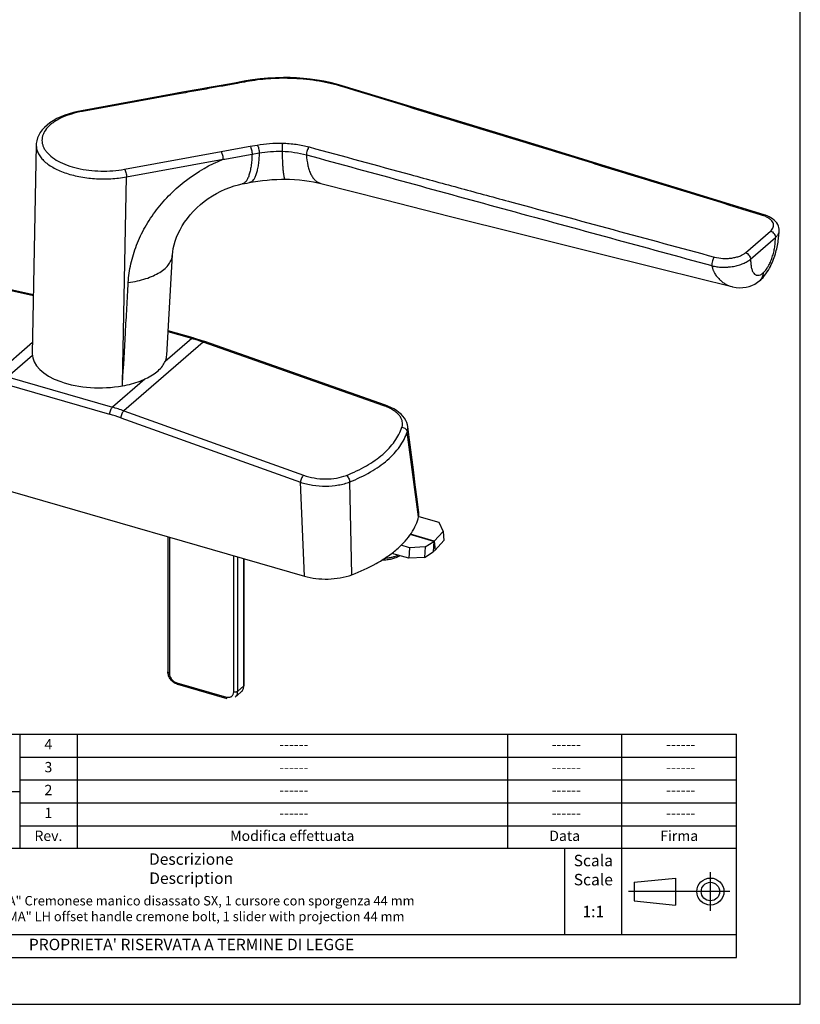
# Model space of a CAD drawing. Units: millimetres. Extents: x 0 to 420, y 0 to 297.
# Drawn here: x 284 to 420, y 0 to 172 of the extents above; entities that cross this region are included whole.
import ezdxf
from ezdxf.enums import TextEntityAlignment as Align

# ---------------------------------------------------------------- set-up
doc = ezdxf.new("R2010")
doc.units = ezdxf.units.MM
doc.header["$LTSCALE"] = 23.1
doc.linetypes.add('CENTER', pattern=[0.6, 0.375, -0.075, 0.075, -0.075])
doc.layers.get('0').update_dxf_attribs({"linetype": 'CONTINUOUS'})
doc.layers.add('COMPONENTI_DI_ASSIEME', color=7, linetype='CONTINUOUS')
doc.styles.add('DAVIDE', font='arial.ttf', dxfattribs={"height": 2.5})
doc.styles.add('pep', font='arial.ttf')

# ---------------------------------------------------------------- blocks, each defined once
blk = doc.blocks.new('I$C39FDDCDA')
at = {"linetype": 'Continuous'}
for p, q in [((1, 4.97), (8.2, 5.72)), ((8.2, 5.72), (8.2, 1)), ((1, 4.97), (1, 1.75)), ((1, 1.75), (8.2, 1))]:
    blk.add_line(p, q, dxfattribs=at)
at = {"linetype": 'CENTER', "ltscale": 5}
for p, q in [((14.32, 0), (14.32, 6.72)), ((17.69, 3.36), (0, 3.36))]:
    blk.add_line(p, q, dxfattribs=at)
for radius in [2.36, 1.61]:
    blk.add_circle((14.32, 3.36), radius)

msp = doc.modelspace()

# ---------------------------------------------------------------- linework, layer by layer
at = {"color": 7, "linetype": 'Continuous'}
for p, q in [((420, 0), (420, 297)), ((0, 0), (420, 0))]:
    msp.add_line(p, q, dxfattribs=at)
for p, q in [((218.637, 47.2), (408.837, 47.2)), ((283.637, 47.2), (283.637, 27.2)), ((293.637, 47.2), (293.637, 27.2)), ((368.837, 47.2), (368.837, 27.2)), ((388.837, 12.2), (388.837, 47.2)), ((408.837, 8.2), (408.837, 47.2)), ((283.637, 43.2), (408.837, 43.2)), ((283.637, 39.2), (408.837, 39.2)), ((268.637, 37.2), (283.637, 37.2)), ((283.637, 35.2), (408.837, 35.2)), ((283.637, 31.2), (408.837, 31.2)), ((408.837, 27.2), (218.637, 27.2)), ((378.837, 12.2), (378.837, 27.2)), ((218.637, 12.2), (408.837, 12.2)), ((218.637, 8.2), (408.837, 8.2))]:
    msp.add_line(p, q)
at = {"layer": 'COMPONENTI_DI_ASSIEME', "color": 7, "linetype": 'Continuous'}
for p, q in [((318.8, 160.511), (316.379, 160.072)), ((321.141, 160.936), (318.8, 160.511)), ((310.575, 159.036), (294.407, 156.094)), ((286.513, 150.137), (285.823, 113.616)), ((322.506, 143.299), (323.35, 143.46)), ((323.35, 143.46), (323.771, 143.541)), ((329.991, 144.132), (329.991, 144.132)), ((309.317, 113.398), (310.304, 130.94)), ((286.018, 123.915), (262.213, 129.277)), ((313.945, 116.398), (309.557, 117.664)), ((315.951, 115.755), (315.713, 115.838)), ((347.503, 104.656), (315.951, 115.755)), ((245.515, 100.154), (333.38, 74.789)), ((353.343, 85.221), (356.862, 84.205)), ((357.594, 82.61), (356.057, 80.928)), ((356.862, 84.205), (357.594, 82.61)), ((357.594, 82.61), (357.725, 81.006)), ((309.516, 81.678), (309.516, 58.065)), ((354.454, 79.891), (355.991, 80.872)), ((351.722, 79.753), (350.256, 80.176)), ((351.722, 79.753), (351.592, 77.923)), ((354.454, 79.891), (351.722, 79.753)), ((354.454, 79.891), (354.324, 78.061)), ((322.774, 77.851), (322.774, 55.681)), ((311.176, 55.91), (319.836, 53.41)), ((322.284, 54.544), (321.284, 53.678))]:
    msp.add_line(p, q, dxfattribs=at)
at = {"layer": 'COMPONENTI_DI_ASSIEME', "color": 9, "linetype": 'Continuous'}
for p, q in [((339.886, 160.306), (339.645, 160.379)), ((310.754, 158.918), (294.586, 155.976)), ((323.875, 149.876), (325.121, 150.102)), ((301.94, 145.875), (318.804, 148.943)), ((324.216, 148.49), (325.462, 148.717)), ((302.282, 144.539), (319.146, 147.608)), ((301.601, 108.486), (302.282, 144.539)), ((410.436, 131.293), (414.8, 135.071)), ((411.302, 130.177), (415.666, 133.955)), ((286.015, 123.759), (261.936, 129.182)), ((313.668, 116.303), (309.547, 117.492)), ((279.469, 110.116), (285.862, 115.653)), ((315.677, 115.66), (301.824, 103.663)), ((313.668, 116.303), (309.036, 112.291)), ((347.228, 104.56), (315.677, 115.66)), ((281.477, 109.606), (285.829, 113.375)), ((280.978, 108.367), (299.322, 103.072)), ((281.477, 109.606), (299.82, 104.311)), ((305.497, 109.226), (299.82, 104.311)), ((301.585, 108.039), (301.601, 108.486)), ((301.824, 103.663), (333.21, 92.42)), ((301.268, 102.443), (332.653, 91.2)), ((353.322, 85.15), (351.33, 99.961)), ((333.38, 74.789), (332.653, 91.2)), ((341.656, 75.047), (341.273, 91.252)), ((309.766, 81.606), (309.766, 57.848)), ((355.991, 80.872), (351.866, 82.063)), ((356.057, 80.928), (351.908, 82.126)), ((355.991, 80.872), (355.861, 79.042)), ((356.057, 80.928), (356.187, 79.324)), ((321.024, 54.598), (321.024, 78.356)), ((321.707, 54.69), (321.707, 78.159)), ((322.707, 77.87), (322.707, 55.556)), ((311.065, 56.174), (319.725, 53.674)), ((322.707, 55.556), (321.707, 54.69))]:
    msp.add_line(p, q, dxfattribs=at)
at = {"layer": 'COMPONENTI_DI_ASSIEME', "color": 3, "linetype": 'Continuous'}
for p, q in [((357.725, 81.006), (356.187, 79.324)), ((351.592, 77.923), (348.633, 78.777)), ((354.324, 78.061), (351.592, 77.923)), ((354.324, 78.061), (355.861, 79.042))]:
    msp.add_line(p, q, dxfattribs=at)
at = {"layer": 'COMPONENTI_DI_ASSIEME', "color": 7, "linetype": 'Continuous'}
for points in [[(330.902, 161.874), (329.696, 161.889), (328.329, 161.861), (326.967, 161.785), (325.616, 161.66), (324.283, 161.489), (323.111, 161.295)], [(339.936, 160.47), (338.996, 160.738), (337.885, 161.012), (336.745, 161.25), (335.58, 161.451), (334.394, 161.615), (333.191, 161.741), (331.977, 161.828), (330.902, 161.874)], [(316.379, 160.072), (315.496, 159.913), (314.468, 159.729)], [(323.111, 161.295), (322.229, 161.134), (321.141, 160.936)], [(413.713, 137.887), (400.087, 142.079), (386.889, 146.127), (374.259, 149.991), (362.206, 153.679), (350.725, 157.186), (339.936, 160.47)], [(314.468, 159.729), (312.434, 159.369), (311.43, 159.191), (310.575, 159.036)], [(294.407, 156.094), (293.795, 155.972), (293.03, 155.79), (292.267, 155.572), (291.52, 155.317), (290.801, 155.028), (290.12, 154.707), (289.487, 154.356), (288.909, 153.98), (288.391, 153.582), (287.935, 153.165), (287.541, 152.731), (287.21, 152.28), (286.941, 151.816), (286.737, 151.34), (286.599, 150.857), (286.525, 150.373), (286.512, 150.125)], [(310.304, 130.94), (310.349, 131.443), (310.443, 132.056), (310.585, 132.686), (310.774, 133.331), (311.011, 133.985), (311.297, 134.646), (311.63, 135.311), (312.011, 135.975), (312.439, 136.633), (312.911, 137.281), (313.426, 137.916), (313.982, 138.532), (314.576, 139.126), (315.206, 139.695), (315.869, 140.235), (316.56, 140.742), (317.277, 141.213), (318.014, 141.646), (318.768, 142.038), (319.534, 142.387), (320.307, 142.691), (321.083, 142.948), (321.857, 143.158), (322.506, 143.299)], [(323.771, 143.541), (324.388, 143.655), (325.196, 143.784), (326.013, 143.895), (326.842, 143.986), (327.686, 144.057), (328.529, 144.104), (329.35, 144.129), (329.991, 144.132)], [(329.991, 144.132), (330.739, 144.118), (331.649, 144.076), (332.53, 144.009), (333.379, 143.917), (334.19, 143.804), (334.959, 143.672), (335.683, 143.523), (336.229, 143.393)], [(336.229, 143.393), (347.279, 140.582), (358.862, 137.629), (370.84, 134.634), (383.156, 131.588), (395.825, 128.442), (408.037, 125.376)], [(416.321, 135.033), (416.327, 135.139), (416.317, 135.41), (416.27, 135.682), (416.185, 135.954), (416.057, 136.229), (415.888, 136.495), (415.679, 136.749), (415.435, 136.984), (415.161, 137.199), (414.863, 137.392), (414.548, 137.56), (414.225, 137.705), (413.904, 137.825), (413.712, 137.888)], [(412.958, 126.462), (413.19, 126.675), (413.492, 126.989), (413.76, 127.305), (414.002, 127.623), (414.22, 127.942), (414.419, 128.26), (414.601, 128.576), (414.768, 128.891), (414.922, 129.205), (415.065, 129.518), (415.197, 129.83), (415.32, 130.143), (415.435, 130.455), (415.54, 130.767), (415.638, 131.077), (415.727, 131.385), (415.809, 131.69), (415.883, 131.991), (415.949, 132.288), (416.008, 132.579), (416.061, 132.864), (416.107, 133.143), (416.149, 133.418), (416.185, 133.688), (416.217, 133.948), (416.245, 134.209), (416.273, 134.483), (416.297, 134.753), (416.321, 135.033)], [(408.032, 125.377), (408.141, 125.35), (408.788, 125.231), (409.393, 125.181), (409.967, 125.193), (410.517, 125.263), (411.045, 125.39), (411.559, 125.575), (412.057, 125.82), (412.546, 126.133), (412.923, 126.432)], [(315.713, 115.838), (315.334, 115.967), (314.954, 116.09), (314.575, 116.21), (314.196, 116.324), (313.945, 116.398)], [(351.431, 100.919), (351.371, 101.243), (351.251, 101.627), (351.078, 102.004), (350.852, 102.373), (350.575, 102.73), (350.246, 103.074), (349.866, 103.403), (349.437, 103.713), (348.963, 104.003), (348.452, 104.267), (347.923, 104.498), (347.503, 104.656)], [(353.365, 85.856), (353.059, 88.223), (352.731, 90.765), (352.399, 93.347), (352.063, 95.967), (351.723, 98.626), (351.43, 100.923)]]:
    msp.add_lwpolyline(points, dxfattribs=at)
at = {"layer": 'COMPONENTI_DI_ASSIEME', "color": 9, "linetype": 'Continuous'}
for centre, radius, start, end in [((408.514, 133.49), 7.587, 310.83521, 311.12322), ((411.968, 127.539), 1.462, 310.78712, 314.94997), ((303.713, 81.817), 35.894, 73.51576, 73.89767), ((303.663, 81.649), 36.07, 73.34186, 73.51593), ((303.35, 80.639), 37.127, 70.60927, 73.32596), ((290.563, 72.255), 33.366, 70.27477, 73.89078), ((344.108, 95.69), 9.404, 69.2534, 70.62106), ((290.34, 71.974), 32.37, 70.27011, 73.89079)]:
    msp.add_arc(centre, radius, start, end, dxfattribs=at)
at = {"layer": 'COMPONENTI_DI_ASSIEME', "color": 7, "linetype": 'Continuous'}
msp.add_arc((321.04, 55.68), 1.734, 352.89871, 0.03648, dxfattribs=at)
msp.add_ellipse((297.574, 113.561), major_axis=(11.752, 0.001), ratio=0.4999417, start_param=3.1321812, end_param=5.0606118, dxfattribs=at)
at = {"layer": 'COMPONENTI_DI_ASSIEME', "color": 9, "linetype": 'Continuous'}
for points, knots in [([(330.874, 161.74), (329.591, 161.776), (327.049, 161.719), (324.525, 161.403), (323.291, 161.177)], [0, 0, 0, 0, 0.5056147, 1, 1, 1, 1]), ([(330.874, 161.74), (330.876, 161.759), (330.88, 161.792), (330.888, 161.836), (330.893, 161.858), (330.899, 161.874), (330.902, 161.874)], [0, 0, 0, 0, 0.4214967, 0.7309608, 0.9225629, 1, 1, 1, 1]), ([(339.645, 160.379), (338.266, 160.797), (335.359, 161.436), (332.397, 161.697), (330.874, 161.74)], [0, 0, 0, 0, 0.4860725, 1, 1, 1, 1]), ([(316.557, 159.954), (316.543, 159.974), (316.51, 160.015), (316.452, 160.064), (316.4, 160.076), (316.379, 160.072)], [0, 0, 0, 0, 0.3276673, 0.7120157, 1, 1, 1, 1]), ([(323.291, 161.177), (322.73, 161.075), (320.486, 160.666), (318.241, 160.26), (316.557, 159.954)], [0, 0, 0, 0, 0.2499297, 1, 1, 1, 1]), ([(323.291, 161.177), (323.276, 161.197), (323.243, 161.238), (323.185, 161.288), (323.132, 161.299), (323.111, 161.295)], [0, 0, 0, 0, 0.3271901, 0.7114329, 1, 1, 1, 1]), ([(339.645, 160.379), (339.669, 160.399), (339.717, 160.433), (339.793, 160.468), (339.867, 160.482), (339.914, 160.476), (339.936, 160.47)], [0, 0, 0, 0, 0.2958314, 0.5563268, 0.7868549, 1, 1, 1, 1]), ([(413.419, 137.798), (407.3, 139.683), (398.117, 142.506), (385.869, 146.261), (376.677, 149.073), (367.484, 151.884), (355.222, 155.636), (346.023, 158.443), (339.886, 160.306)], [0, 0, 0, 0, 0.2497934, 0.3747592, 0.4997663, 0.6247857, 0.7498002, 1, 1, 1, 1]), ([(310.754, 158.918), (310.74, 158.938), (310.706, 158.979), (310.649, 159.029), (310.596, 159.04), (310.575, 159.036)], [0, 0, 0, 0, 0.3275875, 0.7118056, 1, 1, 1, 1]), ([(316.557, 159.954), (315.591, 159.779), (313.656, 159.435), (311.721, 159.094), (310.754, 158.918)], [0, 0, 0, 0, 0.4999529, 1, 1, 1, 1]), ([(294.586, 155.976), (293.946, 155.86), (292.725, 155.572), (291.042, 154.953), (289.823, 154.29), (289.017, 153.685), (288.379, 153.086), (287.888, 152.416), (287.606, 151.697), (287.505, 151.164), (287.51, 150.628), (287.623, 150.096), (287.839, 149.573), (288.156, 149.066), (288.571, 148.579), (289.271, 147.938), (290.376, 147.222), (291.948, 146.533), (293.754, 146.008), (295.729, 145.667), (297.798, 145.521), (299.885, 145.578), (301.265, 145.752), (301.94, 145.875)], [0, 0, 0, 0, 0.0750966, 0.1442929, 0.2061996, 0.2342264, 0.2602957, 0.3070162, 0.3283648, 0.3489066, 0.3691909, 0.3897983, 0.4112711, 0.4340599, 0.4584966, 0.4847929, 0.5432355, 0.6093482, 0.6820419, 0.7596185, 0.8399973, 0.9208945, 1, 1, 1, 1]), ([(294.586, 155.976), (294.572, 155.996), (294.538, 156.037), (294.481, 156.086), (294.429, 156.098), (294.407, 156.094)], [0, 0, 0, 0, 0.327578, 0.7118001, 1, 1, 1, 1]), ([(286.512, 150.125), (286.508, 149.888), (286.559, 149.402), (286.811, 148.693), (287.231, 148.009), (287.809, 147.359), (288.537, 146.751), (289.403, 146.192), (290.395, 145.69), (291.908, 145.087), (294.019, 144.531), (296.724, 144.186), (299.514, 144.166), (301.373, 144.375), (302.282, 144.539)], [0, 0, 0, 0, 0.0387964, 0.0791201, 0.1223523, 0.1694699, 0.2210315, 0.2772379, 0.3380055, 0.4030306, 0.5437496, 0.6943957, 0.848695, 1, 1, 1, 1]), ([(318.804, 148.943), (319.649, 149.097), (321.339, 149.411), (323.029, 149.722), (323.875, 149.876)], [0, 0, 0, 0, 0.4999162, 1, 1, 1, 1]), ([(323.875, 149.876), (323.901, 149.84), (323.951, 149.756), (324.042, 149.554), (324.133, 149.254), (324.202, 148.875), (324.219, 148.615), (324.216, 148.49)], [0, 0, 0, 0, 0.0915958, 0.2014553, 0.4605033, 0.7405375, 1, 1, 1, 1]), ([(325.121, 150.102), (325.837, 150.232), (327.3, 150.415), (328.774, 150.45), (329.518, 150.429)], [0, 0, 0, 0, 0.4944189, 1, 1, 1, 1]), ([(325.121, 150.102), (325.147, 150.066), (325.196, 149.982), (325.287, 149.78), (325.379, 149.481), (325.448, 149.102), (325.465, 148.842), (325.462, 148.717)], [0, 0, 0, 0, 0.0915886, 0.2014217, 0.4603995, 0.7404163, 1, 1, 1, 1]), ([(329.518, 150.429), (329.508, 150.339), (329.493, 150.126), (329.47, 149.652), (329.462, 149.268), (329.463, 149.007)], [0, 0, 0, 0, 0.1905462, 0.449929, 1, 1, 1, 1]), ([(329.518, 150.429), (330.324, 150.407), (331.898, 150.278), (333.449, 149.968), (334.192, 149.765)], [0, 0, 0, 0, 0.5115656, 1, 1, 1, 1]), ([(334.192, 149.765), (334.156, 149.732), (334.086, 149.653), (333.957, 149.457), (333.827, 149.16), (333.73, 148.78), (333.709, 148.517), (333.714, 148.392)], [0, 0, 0, 0, 0.0981975, 0.2119343, 0.4721584, 0.7474874, 1, 1, 1, 1]), ([(334.192, 149.765), (340.088, 148.158), (348.932, 145.743), (360.727, 142.528), (372.531, 139.321), (387.295, 135.325), (399.107, 132.129), (405.012, 130.528)], [0, 0, 0, 0, 0.2498313, 0.3747679, 0.4997647, 0.7498773, 1, 1, 1, 1]), ([(318.804, 148.943), (318.829, 148.909), (318.877, 148.829), (318.965, 148.636), (319.055, 148.349), (319.126, 147.983), (319.146, 147.73), (319.146, 147.608)], [0, 0, 0, 0, 0.0911526, 0.1999732, 0.4565005, 0.7360386, 1, 1, 1, 1]), ([(319.146, 147.608), (319.991, 147.745), (321.683, 148.033), (323.371, 148.336), (324.216, 148.49)], [0, 0, 0, 0, 0.4994351, 1, 1, 1, 1]), ([(324.216, 148.49), (324.203, 148.128), (324.163, 147.437), (324.054, 146.457), (323.9, 145.589), (323.704, 144.846), (323.468, 144.237), (323.195, 143.767), (322.921, 143.483), (322.685, 143.348), (322.565, 143.311), (322.506, 143.299)], [0, 0, 0, 0, 0.1896857, 0.3626429, 0.5169235, 0.6512266, 0.7649244, 0.8585808, 0.93479, 0.9682432, 1, 1, 1, 1]), ([(325.462, 148.717), (325.45, 148.357), (325.412, 147.669), (325.307, 146.691), (325.157, 145.826), (324.963, 145.085), (324.73, 144.477), (324.458, 144.008), (324.185, 143.725), (323.95, 143.59), (323.83, 143.553), (323.771, 143.541)], [0, 0, 0, 0, 0.1896342, 0.3625463, 0.5167879, 0.6510597, 0.7647396, 0.8584031, 0.9346653, 0.9681709, 1, 1, 1, 1]), ([(325.462, 148.717), (326.113, 148.837), (327.445, 149.001), (328.786, 149.027), (329.463, 149.007)], [0, 0, 0, 0, 0.494396, 1, 1, 1, 1]), ([(329.463, 149.007), (330.196, 148.985), (331.629, 148.863), (333.039, 148.577), (333.714, 148.392)], [0, 0, 0, 0, 0.5114765, 1, 1, 1, 1]), ([(329.463, 149.007), (329.471, 148.65), (329.49, 147.972), (329.531, 147.015), (329.583, 146.178), (329.636, 145.563), (329.686, 145.142), (329.723, 144.881), (329.762, 144.658), (329.803, 144.474), (329.845, 144.329), (329.884, 144.235), (329.917, 144.181), (329.945, 144.148), (329.974, 144.132), (329.991, 144.132)], [0, 0, 0, 0, 0.215966, 0.4103432, 0.5801984, 0.7231232, 0.7838372, 0.8371119, 0.8827864, 0.9207696, 0.9510356, 0.9737314, 0.9823983, 0.989454, 1, 1, 1, 1]), ([(333.714, 148.392), (339.61, 146.778), (351.407, 143.554), (369.108, 138.707), (386.821, 133.868), (398.636, 130.65), (404.543, 129.039)], [0, 0, 0, 0, 0.2497501, 0.4996682, 0.7498398, 1, 1, 1, 1]), ([(333.714, 148.392), (333.753, 147.754), (333.867, 146.836), (334.184, 145.703), (334.476, 144.994), (334.828, 144.398), (335.24, 143.923), (335.706, 143.577), (336.054, 143.438), (336.229, 143.393)], [0, 0, 0, 0, 0.3227831, 0.4648013, 0.5933663, 0.7090018, 0.8132496, 0.9088923, 1, 1, 1, 1]), ([(302.592, 126.08), (302.653, 127.178), (302.969, 129.403), (303.97, 132.671), (305.486, 135.846), (308.159, 139.873), (312.546, 144.227), (316.865, 146.695), (319.146, 147.608)], [0, 0, 0, 0, 0.1156161, 0.2350275, 0.3580511, 0.4841698, 0.7417475, 1, 1, 1, 1]), ([(301.94, 145.875), (301.965, 145.84), (302.013, 145.76), (302.101, 145.567), (302.191, 145.28), (302.262, 144.914), (302.282, 144.661), (302.282, 144.539)], [0, 0, 0, 0, 0.0911526, 0.1999732, 0.4565005, 0.7360386, 1, 1, 1, 1]), ([(413.419, 137.798), (413.443, 137.818), (413.492, 137.852), (413.568, 137.887), (413.643, 137.9), (413.691, 137.894), (413.712, 137.888)], [0, 0, 0, 0, 0.2952226, 0.5555093, 0.7862934, 1, 1, 1, 1]), ([(413.693, 137.705), (413.671, 137.713), (413.58, 137.746), (413.488, 137.776), (413.419, 137.798)], [0, 0, 0, 0, 0.2465746, 1, 1, 1, 1]), ([(414.8, 135.071), (414.914, 135.17), (415.111, 135.378), (415.3, 135.745), (415.349, 136.131), (415.254, 136.513), (415.027, 136.87), (414.681, 137.197), (414.228, 137.484), (413.88, 137.636), (413.693, 137.705)], [0, 0, 0, 0, 0.1254329, 0.2356446, 0.3379497, 0.4418026, 0.5558131, 0.685619, 0.8337512, 1, 1, 1, 1]), ([(414.8, 135.071), (414.918, 135.037), (415.149, 134.921), (415.509, 134.576), (415.666, 134.199), (415.666, 133.955)], [0, 0, 0, 0, 0.2477236, 0.508921, 1, 1, 1, 1]), ([(415.666, 133.955), (415.76, 134.035), (415.931, 134.197), (416.135, 134.466), (416.27, 134.744), (416.313, 134.937), (416.321, 135.032)], [0, 0, 0, 0, 0.2871291, 0.5455359, 0.7803545, 1, 1, 1, 1]), ([(413.504, 127.774), (413.671, 127.921), (413.994, 128.281), (414.414, 128.922), (414.792, 129.676), (415.113, 130.507), (415.365, 131.377), (415.537, 132.255), (415.629, 133.115), (415.654, 133.679), (415.666, 133.955)], [0, 0, 0, 0, 0.0996011, 0.2150772, 0.342266, 0.4764899, 0.6130403, 0.7473966, 0.8761945, 1, 1, 1, 1]), ([(302.592, 126.08), (303.127, 126.151), (304.16, 126.331), (305.627, 126.722), (306.941, 127.22), (308.073, 127.814), (309, 128.494), (309.702, 129.249), (310.16, 130.068), (310.288, 130.655), (310.304, 130.94)], [0, 0, 0, 0, 0.16607, 0.322238, 0.4664551, 0.5973511, 0.7144594, 0.818595, 0.9122788, 1, 1, 1, 1]), ([(405.012, 130.528), (405.493, 130.398), (406.25, 130.289), (407.264, 130.283), (408.022, 130.353), (408.743, 130.49), (409.399, 130.691), (409.968, 130.95), (410.297, 131.172), (410.436, 131.293)], [0, 0, 0, 0, 0.2647282, 0.4022904, 0.5381524, 0.6688233, 0.7910885, 0.9021449, 1, 1, 1, 1]), ([(410.436, 131.293), (410.554, 131.258), (410.785, 131.142), (411.145, 130.797), (411.302, 130.42), (411.302, 130.177)], [0, 0, 0, 0, 0.2477236, 0.508921, 1, 1, 1, 1]), ([(405.012, 130.528), (404.972, 130.491), (404.896, 130.401), (404.757, 130.179), (404.622, 129.845), (404.535, 129.431), (404.53, 129.15), (404.551, 129.023)], [0, 0, 0, 0, 0.100151, 0.2173192, 0.4852013, 0.7613332, 1, 1, 1, 1]), ([(404.543, 129.039), (404.555, 128.98), (404.586, 128.863), (404.632, 128.69), (404.67, 128.517), (404.73, 128.351), (404.801, 128.189), (404.867, 128.027), (404.941, 127.869), (405.053, 127.667), (405.202, 127.42), (405.468, 127.05), (405.842, 126.629), (406.346, 126.195), (407.051, 125.725), (407.636, 125.478), (408.032, 125.377)], [0, 0, 0, 0, 0.0342827, 0.0680647, 0.1007048, 0.1340296, 0.1676734, 0.2004074, 0.2329673, 0.2658155, 0.3307999, 0.3953039, 0.5226763, 0.6476, 0.7691516, 1, 1, 1, 1]), ([(404.547, 129.023), (404.84, 128.944), (405.293, 128.852), (405.909, 128.787), (406.306, 128.769), (406.626, 128.769), (406.868, 128.775), (407.11, 128.786), (407.352, 128.794), (407.593, 128.808), (407.911, 128.838), (408.303, 128.897), (408.762, 128.993), (409.205, 129.108), (409.627, 129.244), (410.145, 129.445), (410.72, 129.731), (411.129, 130.021), (411.302, 130.177)], [0, 0, 0, 0, 0.1285333, 0.1951006, 0.2626654, 0.2967172, 0.3308886, 0.365126, 0.3993307, 0.4334271, 0.4673963, 0.5348215, 0.6011884, 0.6659381, 0.7286901, 0.789084, 0.9011835, 1, 1, 1, 1]), ([(411.302, 130.177), (411.314, 129.925), (411.337, 129.441), (411.421, 128.756), (411.562, 128.245), (411.726, 127.909), (411.901, 127.65), (412.125, 127.452), (412.387, 127.357), (412.67, 127.328), (413.064, 127.438), (413.337, 127.63), (413.475, 127.749)], [0, 0, 0, 0, 0.1716953, 0.3315815, 0.470435, 0.5311316, 0.5863441, 0.6833561, 0.7287421, 0.7746262, 0.875735, 1, 1, 1, 1]), ([(413.504, 127.774), (413.504, 127.522), (413.44, 127.144), (413.205, 126.714), (413.046, 126.538), (412.958, 126.462)], [0, 0, 0, 0, 0.5181322, 0.7617906, 1, 1, 1, 1]), ([(413.475, 127.749), (413.475, 127.514), (413.419, 127.162), (413.215, 126.753), (413.077, 126.58), (413.001, 126.504)], [0, 0, 0, 0, 0.5181869, 0.7622251, 1, 1, 1, 1]), ([(301.601, 108.486), (301.766, 111.418), (302.014, 115.817), (302.345, 121.681), (302.508, 124.614), (302.592, 126.08)], [0, 0, 0, 0, 0.4999998, 0.750001, 1, 1, 1, 1]), ([(313.668, 116.303), (313.691, 116.323), (313.737, 116.357), (313.809, 116.393), (313.879, 116.408), (313.925, 116.404), (313.945, 116.398)], [0, 0, 0, 0, 0.2983954, 0.5594551, 0.7888911, 1, 1, 1, 1]), ([(315.677, 115.66), (315.7, 115.68), (315.746, 115.716), (315.818, 115.753), (315.888, 115.768), (315.932, 115.762), (315.951, 115.755)], [0, 0, 0, 0, 0.3084016, 0.5724063, 0.7977377, 1, 1, 1, 1]), ([(299.82, 104.311), (299.748, 104.248), (299.617, 104.079), (299.467, 103.778), (299.361, 103.433), (299.326, 103.191), (299.322, 103.072)], [0, 0, 0, 0, 0.2096871, 0.4644455, 0.7381058, 1, 1, 1, 1]), ([(301.824, 103.663), (301.751, 103.6), (301.615, 103.433), (301.453, 103.137), (301.329, 102.799), (301.28, 102.56), (301.268, 102.443)], [0, 0, 0, 0, 0.211046, 0.4672458, 0.7407914, 1, 1, 1, 1]), ([(347.228, 104.56), (347.252, 104.581), (347.298, 104.616), (347.37, 104.653), (347.44, 104.669), (347.484, 104.663), (347.503, 104.656)], [0, 0, 0, 0, 0.3083795, 0.5723888, 0.7977374, 1, 1, 1, 1]), ([(350.409, 100.807), (350.464, 100.969), (350.533, 101.311), (350.485, 101.841), (350.287, 102.364), (349.95, 102.866), (349.484, 103.339), (348.9, 103.775), (348.21, 104.165), (347.705, 104.383), (347.439, 104.483)], [0, 0, 0, 0, 0.098874, 0.1980358, 0.3027911, 0.4172912, 0.5439799, 0.6837338, 0.8361887, 1, 1, 1, 1]), ([(340.688, 92.389), (341.892, 92.866), (343.616, 93.671), (345.695, 94.987), (347.429, 96.328), (348.864, 97.849), (349.891, 99.521), (350.261, 100.377), (350.409, 100.807)], [0, 0, 0, 0, 0.2934498, 0.4289226, 0.5566108, 0.7896161, 0.8970437, 1, 1, 1, 1]), ([(341.273, 91.252), (342.519, 91.749), (344.828, 92.833), (347.392, 94.594), (349.03, 96.167), (350.017, 97.375), (350.794, 98.634), (351.177, 99.518), (351.33, 99.961)], [0, 0, 0, 0, 0.2936826, 0.5566678, 0.6768173, 0.7900178, 0.8972909, 1, 1, 1, 1]), ([(350.409, 100.807), (350.524, 100.791), (350.749, 100.723), (351.038, 100.532), (351.247, 100.272), (351.317, 100.064), (351.33, 99.961)], [0, 0, 0, 0, 0.2616712, 0.5199881, 0.7671478, 1, 1, 1, 1]), ([(351.33, 99.961), (351.383, 100.115), (351.455, 100.434), (351.451, 100.76), (351.431, 100.92)], [0, 0, 0, 0, 0.5024622, 1, 1, 1, 1]), ([(333.21, 92.42), (333.137, 92.357), (333.001, 92.19), (332.839, 91.893), (332.715, 91.555), (332.666, 91.317), (332.653, 91.2)], [0, 0, 0, 0, 0.2110456, 0.4672456, 0.7407914, 1, 1, 1, 1]), ([(332.653, 91.2), (333.348, 90.966), (334.816, 90.623), (337.063, 90.461), (338.928, 90.615), (340.322, 90.921), (340.968, 91.132), (341.273, 91.252)], [0, 0, 0, 0, 0.2506875, 0.5126284, 0.7678841, 0.8877551, 1, 1, 1, 1]), ([(333.21, 92.42), (333.81, 92.204), (335.081, 91.885), (337.032, 91.719), (338.935, 91.86), (340.141, 92.172), (340.688, 92.389)], [0, 0, 0, 0, 0.2513289, 0.5132921, 0.7683098, 1, 1, 1, 1]), ([(340.688, 92.389), (340.77, 92.333), (340.923, 92.185), (341.101, 91.908), (341.227, 91.59), (341.267, 91.363), (341.273, 91.252)], [0, 0, 0, 0, 0.2253119, 0.4801435, 0.7455917, 1, 1, 1, 1]), ([(349.774, 78.447), (349.602, 78.366), (349.233, 78.22), (348.644, 78.055), (348.01, 77.938), (347.572, 77.895), (347.349, 77.882)], [0, 0, 0, 0, 0.2281253, 0.4735544, 0.73238, 1, 1, 1, 1]), ([(309.766, 57.848), (309.73, 57.858), (309.666, 57.882), (309.584, 57.933), (309.53, 57.994), (309.516, 58.042), (309.516, 58.065)], [0, 0, 0, 0, 0.3156774, 0.5863799, 0.8094068, 1, 1, 1, 1]), ([(309.766, 57.848), (309.766, 57.67), (309.842, 57.298), (310.126, 56.801), (310.542, 56.399), (310.888, 56.225), (311.065, 56.174)], [0, 0, 0, 0, 0.2379544, 0.4943887, 0.7539662, 1, 1, 1, 1]), ([(311.065, 56.174), (311.065, 56.141), (311.069, 56.08), (311.089, 56), (311.123, 55.939), (311.159, 55.915), (311.176, 55.91)], [0, 0, 0, 0, 0.3265651, 0.6006023, 0.8194025, 1, 1, 1, 1]), ([(322.707, 55.556), (322.707, 55.37), (322.662, 55.091), (322.496, 54.77), (322.383, 54.636), (322.321, 54.577)], [0, 0, 0, 0, 0.5181307, 0.7620739, 1, 1, 1, 1]), ([(322.774, 55.681), (322.774, 55.658), (322.76, 55.61), (322.727, 55.573), (322.707, 55.556)], [0, 0, 0, 0, 0.4614869, 1, 1, 1, 1]), ([(319.725, 53.674), (319.885, 53.628), (320.136, 53.6), (320.447, 53.675), (320.649, 53.781), (320.814, 53.935), (320.979, 54.198), (321.024, 54.439), (321.024, 54.598)], [0, 0, 0, 0, 0.2657844, 0.3889823, 0.5077678, 0.6252871, 0.7449778, 1, 1, 1, 1]), ([(321.024, 54.598), (321.084, 54.581), (321.211, 54.561), (321.4, 54.567), (321.57, 54.606), (321.67, 54.657), (321.707, 54.69)], [0, 0, 0, 0, 0.2637514, 0.5379164, 0.7915793, 1, 1, 1, 1]), ([(321.285, 53.678), (321.352, 53.737), (321.475, 53.872), (321.657, 54.203), (321.707, 54.495), (321.707, 54.69)], [0, 0, 0, 0, 0.2380736, 0.4817616, 1, 1, 1, 1])]:
    msp.add_open_spline(points, degree=3, knots=knots, dxfattribs=at)
at = {"layer": 'COMPONENTI_DI_ASSIEME', "color": 7, "linetype": 'Continuous'}
for points, knots in [([(301.585, 108.039), (302.121, 108.137), (303.159, 108.369), (304.629, 108.838), (305.945, 109.411), (307.079, 110.074), (308.008, 110.817), (308.712, 111.627), (309.17, 112.49), (309.3, 113.102), (309.317, 113.398)], [0, 0, 0, 0, 0.1634153, 0.3178429, 0.4612624, 0.5922736, 0.7102974, 0.8159006, 0.9111728, 1, 1, 1, 1]), ([(341.656, 75.047), (343.119, 75.6), (345.243, 76.557), (347.827, 78.149), (349.52, 79.443), (350.941, 80.822), (352.058, 82.25), (352.858, 83.689), (353.203, 84.673), (353.322, 85.15)], [0, 0, 0, 0, 0.2934478, 0.4349936, 0.5687016, 0.6925179, 0.8054909, 0.907707, 1, 1, 1, 1]), ([(353.322, 85.15), (353.351, 85.267), (353.388, 85.502), (353.38, 85.741), (353.365, 85.856)], [0, 0, 0, 0, 0.5081706, 1, 1, 1, 1]), ([(356.057, 80.928), (356.051, 80.923), (356.032, 80.902), (356.009, 80.883), (355.991, 80.872)], [0, 0, 0, 0, 0.2711994, 1, 1, 1, 1]), ([(346.934, 77.618), (347.223, 77.621), (347.79, 77.657), (348.608, 77.802), (349.357, 78.033), (349.812, 78.252), (350.017, 78.377)], [0, 0, 0, 0, 0.2696263, 0.5303259, 0.7752151, 1, 1, 1, 1]), ([(333.38, 74.789), (334.03, 74.602), (335.397, 74.338), (337.504, 74.241), (339.624, 74.444), (341.003, 74.8), (341.656, 75.047)], [0, 0, 0, 0, 0.2417499, 0.4947517, 0.750946, 1, 1, 1, 1]), ([(311.176, 55.91), (310.947, 55.976), (310.504, 56.197), (309.971, 56.71), (309.61, 57.35), (309.516, 57.831), (309.516, 58.065)], [0, 0, 0, 0, 0.2476249, 0.5033324, 0.7570183, 1, 1, 1, 1]), ([(322.284, 54.543), (322.416, 54.657), (322.638, 54.943), (322.739, 55.289), (322.761, 55.465)], [0, 0, 0, 0, 0.4949404, 1, 1, 1, 1])]:
    msp.add_open_spline(points, degree=3, knots=knots, dxfattribs=at)
at = {"layer": 'COMPONENTI_DI_ASSIEME', "color": 3, "linetype": 'Continuous'}
msp.add_open_spline([(356.187, 79.324), (356.161, 79.295), (356.061, 79.192), (355.95, 79.098), (355.861, 79.042)], degree=3, knots=[0, 0, 0, 0, 0.2711994, 1, 1, 1, 1], dxfattribs=at)

# ---------------------------------------------------------------- block references
msp.add_blockref('I$C39FDDCDA', (389.98, 16.339))

# ---------------------------------------------------------------- texts
at = {"style": 'pep'}
msp.add_text("PROPRIETA' RISERVATA A TERMINE DI LEGGE", height=2, dxfattribs=at).set_placement((313.637, 9.45), align=Align.CENTER)
at = {"attachment_point": 5, "style": 'DAVIDE'}
for s, insert, char_height, width in [('4', (288.637, 45.2), 1.8, 10), (' ------', (331.237, 45.2), 1.8, 75.2), (' ------', (378.837, 45.2), 1.8, 20), (' ------', (398.837, 45.2), 1.8, 20), ('3', (288.637, 41.2), 1.8, 10), (' ------', (331.237, 41.2), 1.8, 75.2), (' ------', (378.837, 41.2), 1.8, 20), (' ------', (398.837, 41.2), 1.8, 20), ('2', (288.637, 37.2), 1.8, 10), (' ------', (331.237, 37.2), 1.8, 75.2), (' ------', (378.837, 37.2), 1.8, 20), (' ------', (398.837, 37.2), 1.8, 20), ('1', (288.637, 33.2), 1.8, 10), (' ------', (331.237, 33.2), 1.8, 75.2), (' ------', (378.837, 33.2), 1.8, 20), (' ------', (398.837, 33.2), 1.8, 20), ('Rev.', (288.637, 29.2), 1.8, 10), ('Modifica effettuata', (331.237, 29.2), 1.8, 75.2), ('Data', (378.837, 29.2), 1.8, 20), ('Firma', (398.837, 29.2), 1.8, 20), ('{\\H1.1111x;Descrizione\\P\\fArial|b0|i1|c0|p34;Description}', (313.579, 23.7), 1.8, 130.5148), ('Scala\\P{\\fArial|b0|i1|c0|p34;Scale}', (383.837, 23.45), 2, 10), ('\\pt1.8;{\\fCalibri|b0|i0|c0|p34;\\H0.91667x;"KARMA" Cremonese manico disassato SX, 1 cursore con sporgenza 44 mm\\fCalibri|b0|i1|c0|p34;\\P"KARMA" LH offset handle cremone bolt, 1 slider with projection 44 mm}', (313.49, 16.719), 1.8, 127.78164), ('1:1', (383.837, 15.95), 2, 10)]:
    msp.add_mtext(s, dxfattribs=dict(at, insert=insert, char_height=char_height, width=width))

doc.saveas('drawing.dxf')
